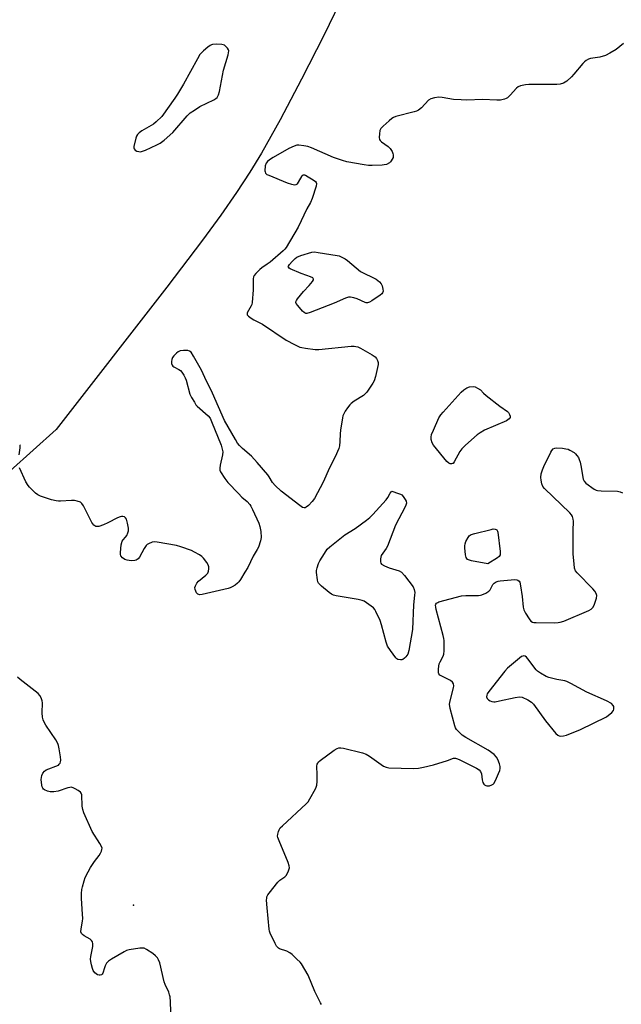
# Model space of a CAD drawing. Units: inches. Extents: x 1201767 to 1207767, y 505459 to 509458.
# Drawn here: x 1202255 to 1202499, y 507321 to 507722 of the extents above; entities that cross this region are included whole.
import ezdxf

# ---------------------------------------------------------------- set-up
doc = ezdxf.new("R2010")
doc.units = ezdxf.units.IN
doc.header["$MEASUREMENT"] = 0
for name, color, linetype in [('ELEV-Spot Elevation', 7, 'Continuous'), ('TRANS-Parking Lot', 4, 'Continuous'), ('Undefined', 1, 'Continuous')]:
    doc.layers.add(name, color=color, linetype=linetype)

msp = doc.modelspace()

# ---------------------------------------------------------------- linework, layer by layer
at = {"layer": 'ELEV-Spot Elevation'}
msp.add_point((1202301.02, 507361.78, 204.29), dxfattribs=at)
at = {"layer": 'TRANS-Parking Lot'}
msp.add_polyline3d([(1202387.26, 507733.37, 0), (1202378.34, 507715.05, 0), (1202369.36, 507697.33, 0), (1202360.65, 507680.88, 0), (1202353.06, 507667.29, 0), (1202348.37, 507659.57, 0), (1202342.95, 507651.28, 0), (1202336.56, 507642.1, 0), (1202329.14, 507631.91, 0), (1202314.63, 507612.82, 0), (1202269.72, 507555.04, 0), (1202194.76, 507487.8, 0), (1202152.47, 507497.72, 0), (1202056.61, 507630.69, 0), (1202140.8, 507711.86, 0), (1202153.5, 507726.81, 0)], dxfattribs=at)
at = {"layer": 'Undefined', "elevation": 206}
for points in [[(1202500.09, 507711.92), (1202497.08, 507709.42), (1202494.61, 507707.88), (1202492.82, 507706.98), (1202490.44, 507706.36), (1202486.69, 507705.72), (1202485.87, 507705.46), (1202484.88, 507704.93), (1202484.21, 507704.4), (1202483.59, 507703.76), (1202479.95, 507699.39), (1202478.96, 507698.29), (1202477.05, 507696.58), (1202476.36, 507696.09), (1202475.68, 507695.73), (1202474.42, 507695.35), (1202472.99, 507695.23), (1202468.64, 507695.14), (1202464.49, 507695.23), (1202461.69, 507695.17), (1202460.29, 507695), (1202458.34, 507694.61), (1202457.31, 507694.25), (1202456.67, 507693.77), (1202454.05, 507690.81), (1202452.98, 507689.8), (1202452.5, 507689.5), (1202451.73, 507689.2), (1202450.1, 507688.86), (1202448.64, 507688.85), (1202442.8, 507689.17), (1202436.48, 507688.9), (1202434.17, 507688.95), (1202431, 507689.15), (1202426.46, 507689.88), (1202425.04, 507690.02), (1202423.38, 507689.83), (1202421.81, 507689.38), (1202420.97, 507688.79), (1202418.08, 507685.78), (1202416.79, 507684.72), (1202416, 507684.37), (1202415.15, 507684.1), (1202407.69, 507682.15), (1202406.72, 507681.82), (1202406.01, 507681.37), (1202404.9, 507680.45), (1202402.5, 507678.33), (1202401.54, 507677.29), (1202401.2, 507676.54), (1202400.94, 507675.12), (1202400.88, 507673.68), (1202401.06, 507672.91), (1202401.31, 507672.49), (1202401.84, 507671.89), (1202404.48, 507669.97), (1202405.36, 507669.19), (1202406.14, 507667.96), (1202406.48, 507667.16), (1202406.62, 507666.62), (1202406.62, 507666.09), (1202406.5, 507665.6), (1202406.2, 507664.86), (1202405.8, 507664.16), (1202405.47, 507663.75), (1202405.04, 507663.38), (1202403.78, 507662.7), (1202402.95, 507662.49), (1202402.08, 507662.41), (1202397.96, 507662.27), (1202396.51, 507662.29), (1202394.73, 507662.53), (1202387.67, 507663.83), (1202385.94, 507664.26), (1202382.33, 507665.56), (1202373.32, 507669.48), (1202371.93, 507670), (1202370.25, 507670.34), (1202368.27, 507670.58), (1202367.45, 507670.56), (1202366.35, 507670.21), (1202364.24, 507669.17), (1202357.8, 507665.51), (1202356.36, 507664.56), (1202355.47, 507663.86), (1202354.95, 507663.25), (1202354.62, 507662.19), (1202354.47, 507660.18), (1202354.52, 507659.65), (1202354.69, 507659.2), (1202355.26, 507658.69), (1202356.02, 507658.31), (1202363.53, 507655.29), (1202365.23, 507654.7), (1202366.62, 507654.46), (1202367.12, 507654.54), (1202367.63, 507654.89), (1202368.11, 507655.52), (1202369.55, 507658.07), (1202370.06, 507658.5), (1202370.49, 507658.49), (1202370.97, 507658.31), (1202371.98, 507657.74), (1202374.04, 507656.45), (1202374.98, 507655.77), (1202375.32, 507655.4), (1202375.48, 507654.96), (1202375.33, 507653.92), (1202373.6, 507648.86), (1202372.93, 507647.22), (1202371.46, 507644.7), (1202367.99, 507637.29), (1202363.09, 507628.91), (1202362.55, 507628.23), (1202361.93, 507627.62), (1202356.59, 507623.07), (1202355.44, 507622.16), (1202353.27, 507620.73), (1202352.36, 507620.02), (1202350.71, 507618.42), (1202350.04, 507617.55), (1202349.84, 507617.05), (1202349.72, 507616.21), (1202349.74, 507611.77), (1202349.34, 507606.59), (1202349.14, 507605.76), (1202348.92, 507605.27), (1202347.3, 507602.48), (1202347.19, 507602.05), (1202347.28, 507601.64), (1202347.76, 507601.07), (1202348.92, 507600.2), (1202349.93, 507599.6), (1202352.45, 507598.39), (1202353.45, 507597.79), (1202363.07, 507591.29), (1202366.51, 507589.5), (1202368.67, 507588.52), (1202369.52, 507588.29), (1202370.98, 507588.05), (1202374.83, 507587.58), (1202376.3, 507587.5), (1202389.49, 507588.81), (1202390.65, 507588.87), (1202391.44, 507588.79), (1202392.2, 507588.56), (1202393.26, 507588.03), (1202397.96, 507585.34), (1202399.18, 507584.52), (1202399.73, 507583.92), (1202400.23, 507583.02), (1202400.44, 507582.29), (1202400.43, 507581.45), (1202399.37, 507576.51), (1202398.86, 507574.83), (1202398.27, 507573.8), (1202395.8, 507570.17), (1202395.11, 507569.33), (1202394.44, 507568.79), (1202390.71, 507566.46), (1202389.54, 507565.6), (1202388.96, 507564.98), (1202388.07, 507563.83), (1202387.05, 507562.41), (1202386.45, 507561.44), (1202386.14, 507560.62), (1202385.95, 507559.76), (1202385.13, 507554.72), (1202384.99, 507553.25), (1202384.89, 507550.07), (1202384.7, 507548.4), (1202384.43, 507547.33), (1202383.93, 507546.04), (1202383.12, 507544.23), (1202380.76, 507539.42), (1202378.07, 507533.58), (1202374.58, 507527.03), (1202373.68, 507525.77), (1202372.1, 507524.14), (1202371.27, 507523.44), (1202370.83, 507523.21), (1202370.46, 507523.14), (1202369.79, 507523.3), (1202368.6, 507524.09), (1202361.11, 507530.01), (1202358.66, 507532.21), (1202357.51, 507533.54), (1202356.17, 507535.8), (1202355.58, 507536.64), (1202351.36, 507541.64), (1202349.03, 507544.15), (1202345.34, 507547.35), (1202344.11, 507548.55), (1202343.38, 507549.43), (1202342.45, 507550.94), (1202338.07, 507558.7), (1202333.16, 507569.74), (1202330, 507576.19), (1202328.67, 507579.08), (1202325.52, 507584.86), (1202324.45, 507586.4), (1202323.87, 507586.86), (1202323.11, 507587.08), (1202321.39, 507587.12), (1202319.98, 507586.94), (1202319.23, 507586.57), (1202318.54, 507586.01), (1202317.49, 507584.95), (1202316.96, 507584.25), (1202316.66, 507583.49), (1202316.55, 507582.68), (1202316.56, 507581.88), (1202316.77, 507581.18), (1202317.09, 507580.81), (1202317.51, 507580.51), (1202319.49, 507579.43), (1202320.17, 507578.95), (1202320.75, 507578.32), (1202321.57, 507577.1), (1202322.13, 507576.06), (1202322.51, 507575.04), (1202323.99, 507569.4), (1202324.62, 507568.08), (1202325.8, 507566.05), (1202326.44, 507565.08), (1202327.01, 507564.43), (1202331.36, 507560.61), (1202332.17, 507559.55), (1202332.81, 507558.27), (1202336.64, 507548.67), (1202337.16, 507547), (1202337.31, 507545.88), (1202337.28, 507544.74), (1202336.3, 507540.45), (1202336.13, 507539.31), (1202336.19, 507538.55), (1202336.48, 507537.77), (1202338.15, 507535.05), (1202339.4, 507533.42), (1202343.69, 507528.94), (1202345.12, 507527.56), (1202347.23, 507525.71), (1202348.27, 507524.51), (1202348.71, 507523.8), (1202349.36, 507522.5), (1202351.93, 507516.95), (1202352.44, 507515.6), (1202352.77, 507513.54), (1202352.91, 507511.17), (1202352.64, 507509.74), (1202351.79, 507507.23), (1202351.35, 507506.22), (1202349.75, 507503.53), (1202347.48, 507498.99), (1202346.36, 507496.98), (1202344.61, 507494.03), (1202343.93, 507493.12), (1202343.33, 507492.51), (1202342.39, 507491.82), (1202341.14, 507491.04), (1202340.36, 507490.65), (1202339.52, 507490.37), (1202329.01, 507487.91), (1202327.97, 507487.86), (1202327.23, 507488.1), (1202326.73, 507488.67), (1202326.19, 507489.95), (1202326.05, 507490.77), (1202326.21, 507491.55), (1202326.76, 507492.5), (1202327.49, 507493.38), (1202330.52, 507495.83), (1202331.25, 507496.66), (1202331.52, 507497.38), (1202331.67, 507498.43), (1202331.64, 507499.21), (1202331.4, 507499.97), (1202330.82, 507500.92), (1202329.47, 507502.74), (1202328.89, 507503.35), (1202327.95, 507504.04), (1202325.91, 507505.21), (1202324.59, 507505.83), (1202320.25, 507507.36), (1202318.58, 507507.84), (1202310.72, 507509.27), (1202309.56, 507509.34), (1202308.72, 507509.19), (1202307.13, 507508.59), (1202306.67, 507508.29), (1202306.28, 507507.89), (1202305.48, 507506.68), (1202303.47, 507503.18), (1202302.97, 507502.52), (1202302.57, 507502.17), (1202302.12, 507501.93), (1202301.6, 507501.78), (1202300.19, 507501.69), (1202298.47, 507501.85), (1202297.51, 507502.23), (1202296.64, 507502.9), (1202295.96, 507503.71), (1202295.78, 507504.19), (1202295.74, 507505.01), (1202296.12, 507508.2), (1202296.46, 507509.58), (1202296.83, 507510.22), (1202297.89, 507511.31), (1202298.37, 507511.97), (1202298.83, 507512.99), (1202299.05, 507513.8), (1202299.05, 507514.91), (1202298.69, 507516.89), (1202298.26, 507518.52), (1202297.88, 507519.17), (1202297.47, 507519.46), (1202296.72, 507519.69), (1202296.18, 507519.7), (1202295.64, 507519.58), (1202294.56, 507519.12), (1202290.6, 507517.05), (1202288.94, 507516.28), (1202287.07, 507515.65), (1202286.28, 507515.56), (1202285.84, 507515.64), (1202285.44, 507515.81), (1202285.04, 507516.13), (1202284.2, 507517.18), (1202280.76, 507524.05), (1202280.13, 507524.98), (1202279.51, 507525.46), (1202278.25, 507525.94), (1202277.14, 507526.14), (1202275.96, 507526.14), (1202271.5, 507525.9), (1202270.62, 507525.91), (1202269.63, 507526.04), (1202267.75, 507526.47), (1202265.8, 507527.04), (1202263.28, 507527.93), (1202262.25, 507528.47), (1202261.34, 507529.17), (1202259.6, 507530.73), (1202258.78, 507531.54), (1202258.24, 507532.22), (1202257.41, 507533.78), (1202254.78, 507539.42)], [(1202254.69, 507544.71), (1202255.1, 507547.58), (1202255.12, 507548.32), (1202254.99, 507548.71), (1202254.86, 507548.84)], [(1202377.43, 507321.37), (1202376.98, 507322.1), (1202374.77, 507326.58), (1202372.05, 507333.31), (1202370.74, 507335.61), (1202369.31, 507337.85), (1202368.75, 507338.53), (1202367.49, 507339.8), (1202365.56, 507341.66), (1202364.65, 507342.4), (1202363.41, 507343.02), (1202360.43, 507344.03), (1202359.94, 507344.28), (1202359.52, 507344.63), (1202359.18, 507345.08), (1202358.61, 507346.08), (1202356.53, 507350.34), (1202356.27, 507351.17), (1202356.13, 507352.03), (1202355.31, 507360.61), (1202355.14, 507363.76), (1202355.18, 507364.6), (1202355.28, 507365.13), (1202355.66, 507365.89), (1202356.16, 507366.6), (1202359.68, 507371.03), (1202360.51, 507371.83), (1202362.52, 507373.24), (1202363.08, 507373.82), (1202363.89, 507375.33), (1202364.2, 507376.14), (1202364.41, 507376.95), (1202364.38, 507377.75), (1202363.96, 507379.07), (1202360.21, 507387.82), (1202359.7, 507389.21), (1202359.6, 507389.77), (1202359.66, 507390.57), (1202359.92, 507391.63), (1202360.23, 507392.38), (1202360.71, 507393.08), (1202361.55, 507393.93), (1202371.24, 507402.84), (1202371.98, 507403.67), (1202372.75, 507404.87), (1202374.97, 507408.93), (1202375.33, 507409.71), (1202375.57, 507410.52), (1202375.69, 507411.96), (1202375.7, 507414.62), (1202375.5, 507418.23), (1202375.67, 507419.02), (1202375.89, 507419.49), (1202376.24, 507419.91), (1202376.88, 507420.47), (1202382.58, 507424.64), (1202383.79, 507425.43), (1202384.5, 507425.69), (1202385.27, 507425.71), (1202386.4, 507425.5), (1202394.12, 507423.56), (1202395.52, 507423.13), (1202396.97, 507422.32), (1202402.65, 507418.27), (1202403.65, 507417.8), (1202404.76, 507417.58), (1202414.82, 507417.29), (1202416.88, 507417.36), (1202418.91, 507417.75), (1202422.95, 507418.69), (1202428.59, 507420.45), (1202431.01, 507421.43), (1202431.84, 507421.46), (1202432.63, 507421.21), (1202433.69, 507420.72), (1202440.34, 507417.42), (1202441.55, 507416.66), (1202442.04, 507416.05), (1202442.43, 507415.09), (1202442.75, 507412.67), (1202443, 507411.6), (1202443.35, 507410.92), (1202443.71, 507410.6), (1202444.16, 507410.37), (1202444.66, 507410.24), (1202445.64, 507410.27), (1202446.68, 507410.57), (1202447.12, 507410.84), (1202447.47, 507411.22), (1202448.13, 507412.41), (1202449.37, 507415.2), (1202449.84, 507416.47), (1202450.02, 507417.23), (1202449.99, 507418.05), (1202449.69, 507419.19), (1202449.09, 507420.87), (1202448.55, 507421.89), (1202447.52, 507422.9), (1202445.12, 507424.65), (1202436.13, 507429.86), (1202434.64, 507430.82), (1202433.33, 507431.98), (1202432.34, 507433.04), (1202431.89, 507433.76), (1202431.59, 507434.56), (1202429.73, 507441.66), (1202429.46, 507443.36), (1202429.67, 507444.81), (1202431.07, 507450.04), (1202431.19, 507450.9), (1202431.05, 507451.71), (1202430.65, 507452.37), (1202429.89, 507453), (1202425.57, 507455.19), (1202425.06, 507455.71), (1202424.91, 507456.17), (1202424.94, 507457.81), (1202425.28, 507459.79), (1202425.6, 507460.58), (1202426.88, 507462.85), (1202427.15, 507463.65), (1202427.27, 507465.1), (1202427.23, 507469.25), (1202427.16, 507470.14), (1202426.92, 507471.29), (1202424.03, 507481.9), (1202423.84, 507482.76), (1202423.81, 507483.57), (1202423.94, 507484.03), (1202424.21, 507484.42), (1202424.63, 507484.71), (1202425.14, 507484.93), (1202434.32, 507487.36), (1202436.04, 507487.58), (1202441.23, 507487.53), (1202442.07, 507487.63), (1202442.62, 507487.79), (1202444.21, 507488.49), (1202445.4, 507489.25), (1202445.9, 507489.86), (1202447.03, 507491.99), (1202447.58, 507492.55), (1202448.45, 507493.12), (1202449.23, 507493.39), (1202450.08, 507493.52), (1202455.92, 507494.03), (1202456.74, 507493.95), (1202457.17, 507493.79), (1202457.69, 507493.39), (1202457.94, 507492.93), (1202458.29, 507491.55), (1202459.01, 507487.13), (1202459.38, 507482.79), (1202459.6, 507481.69), (1202460.24, 507480.42), (1202461.83, 507478.01), (1202462.53, 507477.16), (1202463.19, 507476.74), (1202463.72, 507476.62), (1202464.59, 507476.55), (1202472.09, 507476.5), (1202473.58, 507476.54), (1202474.45, 507476.69), (1202475.83, 507477.18), (1202485.98, 507481.5), (1202487, 507482.05), (1202487.76, 507482.78), (1202488.37, 507484.02), (1202489.14, 507486.45), (1202489.25, 507487.52), (1202489.01, 507488.31), (1202488.44, 507489.32), (1202487.7, 507490.23), (1202481.3, 507496.72), (1202480.65, 507497.64), (1202480.26, 507498.71), (1202480.02, 507500.48), (1202479.68, 507504.36), (1202479.6, 507513.78), (1202479.76, 507517.8), (1202479.68, 507518.59), (1202479.4, 507519.59), (1202479.04, 507520.29), (1202478.28, 507521.16), (1202468.04, 507530.98), (1202467.34, 507531.89), (1202466.94, 507532.96), (1202466.64, 507534.4), (1202466.54, 507535.56), (1202466.73, 507536.94), (1202467.15, 507538.57), (1202467.71, 507539.92), (1202470.61, 507545.77), (1202471.03, 507546.53), (1202471.53, 507547.15), (1202472.19, 507547.46), (1202473, 507547.52), (1202475.31, 507547.39), (1202476.75, 507547.21), (1202477.57, 507546.99), (1202478.35, 507546.65), (1202480.03, 507545.61), (1202480.68, 507545.09), (1202481.22, 507544.49), (1202481.81, 507543.59), (1202482.16, 507542.86), (1202482.48, 507541.79), (1202482.79, 507540.4), (1202483.76, 507534.78), (1202484.07, 507534.04), (1202484.85, 507533.23), (1202488.26, 507530.83), (1202489.03, 507530.42), (1202489.57, 507530.24), (1202491, 507530.1), (1202497.67, 507529.95), (1202498.74, 507529.74), (1202499.66, 507529.3)]]:
    msp.add_lwpolyline(points, dxfattribs=at)
for points in [[(1202334.65, 507711.54), (1202333.24, 507711.45), (1202332.71, 507711.31), (1202332.21, 507711.07), (1202331.28, 507710.39), (1202329.49, 507708.85), (1202328.64, 507708.05), (1202328.07, 507707.39), (1202327.02, 507705.63), (1202321.35, 507695.3), (1202319.01, 507691.29), (1202317.88, 507689.6), (1202312.6, 507682.24), (1202310.33, 507680.05), (1202309.25, 507679.13), (1202304.46, 507676.35), (1202303.32, 507675.51), (1202302.73, 507674.94), (1202302.31, 507674.23), (1202302.04, 507673.42), (1202301.25, 507670.01), (1202301.22, 507669.49), (1202301.33, 507669.03), (1202301.79, 507668.54), (1202302.47, 507668.17), (1202303.21, 507667.92), (1202303.73, 507667.86), (1202304.28, 507667.93), (1202305.94, 507668.57), (1202310.6, 507670.7), (1202311.92, 507671.39), (1202313.53, 507672.62), (1202317.05, 507675.67), (1202322.91, 507682.42), (1202324.16, 507683.67), (1202325.8, 507684.83), (1202327.98, 507686.22), (1202333.73, 507689.03), (1202334.47, 507689.45), (1202335.09, 507689.97), (1202335.61, 507690.94), (1202336.04, 507692.35), (1202337.69, 507701.02), (1202339.48, 507707.19), (1202339.69, 507708.02), (1202339.77, 507708.83), (1202339.65, 507709.33), (1202339.22, 507710.01), (1202338.64, 507710.62), (1202337.98, 507711.13), (1202337.48, 507711.35), (1202336.94, 507711.46)], [(1202396.14, 507606.48), (1202395.63, 507606.52), (1202395.12, 507606.66), (1202391.97, 507608.04), (1202390.62, 507608.52), (1202389.26, 507608.83), (1202388.46, 507608.81), (1202387.13, 507608.36), (1202382.65, 507606.34), (1202372.89, 507602.57), (1202371.53, 507602.18), (1202371.02, 507602.2), (1202370.79, 507602.28), (1202370.36, 507602.56), (1202369.75, 507603.14), (1202367.79, 507605.34), (1202367.18, 507606.22), (1202367.05, 507606.67), (1202367.08, 507606.9), (1202367.26, 507607.37), (1202367.71, 507608.07), (1202370.1, 507611.14), (1202372.43, 507613.56), (1202373.79, 507615.12), (1202374.19, 507615.76), (1202374.25, 507616.13), (1202373.86, 507616.58), (1202372.91, 507617.06), (1202371.54, 507617.61), (1202369.14, 507618.38), (1202364.77, 507620.34), (1202364.32, 507620.61), (1202364, 507620.91), (1202363.93, 507621.07), (1202364, 507621.43), (1202364.4, 507622.03), (1202365.57, 507623.29), (1202366.81, 507624.53), (1202367.49, 507625.05), (1202369.07, 507625.73), (1202373.52, 507627.09), (1202374.66, 507627.17), (1202376.13, 507626.99), (1202383.76, 507625.74), (1202384.62, 507625.52), (1202385.44, 507625.2), (1202387.01, 507624.4), (1202387.99, 507623.73), (1202393.24, 507619.22), (1202399.6, 507616.05), (1202400.97, 507615.02), (1202401.7, 507614.19), (1202402.04, 507613.41), (1202402.38, 507612.01), (1202402.44, 507611.19), (1202402.23, 507610.49), (1202401.89, 507610.1), (1202401.25, 507609.58), (1202397.85, 507607.28), (1202396.88, 507606.71)], [(1202430.21, 507541.04), (1202429.72, 507541.1), (1202429.23, 507541.29), (1202428.38, 507542.01), (1202422.93, 507548.61), (1202422.37, 507549.62), (1202421.97, 507551), (1202421.93, 507551.83), (1202422.18, 507552.92), (1202422.87, 507554.78), (1202425.12, 507559.71), (1202425.87, 507560.96), (1202426.82, 507562.08), (1202434.24, 507570.14), (1202435.31, 507571.13), (1202436.5, 507571.9), (1202437.57, 507572.3), (1202439.02, 507572.48), (1202439.89, 507572.33), (1202440.87, 507571.86), (1202442.04, 507571.12), (1202443.25, 507569.78), (1202444.29, 507568.85), (1202449.91, 507564.45), (1202453.04, 507562.27), (1202453.43, 507561.88), (1202453.85, 507561.16), (1202454.06, 507560.39), (1202454.01, 507559.89), (1202453.64, 507559.29), (1202452.61, 507558.59), (1202443.66, 507554.69), (1202441.84, 507553.68), (1202440.62, 507552.83), (1202435.94, 507548.63), (1202434.44, 507547.16), (1202433.62, 507546.01), (1202431.37, 507541.86), (1202430.87, 507541.26), (1202430.67, 507541.14)], [(1202409.5, 507461.36), (1202408.47, 507461.55), (1202408.02, 507461.81), (1202407.63, 507462.19), (1202405.41, 507465.27), (1202404.31, 507466.98), (1202403.7, 507468.61), (1202401.76, 507475.69), (1202401.23, 507477.36), (1202399.49, 507481.06), (1202399.06, 507481.82), (1202398.53, 507482.49), (1202397.65, 507483.24), (1202395.74, 507484.61), (1202394.75, 507485.23), (1202393.97, 507485.58), (1202392.32, 507485.95), (1202383.39, 507487.39), (1202382.27, 507487.68), (1202381.52, 507488.06), (1202380.59, 507488.75), (1202377.45, 507491.38), (1202376.26, 507492.59), (1202376, 507493.07), (1202375.78, 507493.9), (1202375.45, 507496.87), (1202375.47, 507497.74), (1202375.64, 507498.84), (1202376.19, 507500.57), (1202376.75, 507501.62), (1202378.61, 507504.67), (1202379.79, 507506.36), (1202380.88, 507507.37), (1202386.88, 507512.19), (1202391.14, 507514.83), (1202395.67, 507518.11), (1202397.05, 507519.2), (1202398.3, 507520.47), (1202403.73, 507526.4), (1202404.42, 507527.32), (1202405.4, 507529.08), (1202405.98, 507529.95), (1202408.76, 507529.04), (1202409.55, 507528.7), (1202410.03, 507528.4), (1202410.63, 507527.78), (1202411.47, 507526.58), (1202411.84, 507525.82), (1202411.94, 507525.06), (1202411.72, 507524.3), (1202411.37, 507523.53), (1202407.47, 507516.2), (1202404.29, 507507.64), (1202403.72, 507506.64), (1202402.29, 507504.81), (1202401.7, 507503.84), (1202401.39, 507502.51), (1202401.4, 507501.18), (1202401.55, 507500.73), (1202401.88, 507500.35), (1202403.08, 507499.62), (1202404.99, 507498.8), (1202408.98, 507497.55), (1202409.96, 507496.99), (1202411.1, 507495.71), (1202414.61, 507491.04), (1202415.11, 507490.06), (1202415.33, 507488.81), (1202415.28, 507487.64), (1202414.84, 507483.82), (1202414.35, 507473.69), (1202412.88, 507465.17), (1202412.46, 507463.77), (1202411.68, 507462.65), (1202411.11, 507462.05), (1202410.49, 507461.58), (1202410.02, 507461.4)], [(1202444.95, 507500.46), (1202438.34, 507501.65), (1202437.51, 507501.86), (1202436.8, 507502.2), (1202436.47, 507502.56), (1202436.22, 507503), (1202435.95, 507504.07), (1202435.65, 507506.94), (1202435.64, 507507.8), (1202435.74, 507508.49), (1202436.11, 507509.53), (1202436.95, 507511.07), (1202437.48, 507511.74), (1202438.3, 507512.28), (1202439.69, 507512.73), (1202446.37, 507514.42), (1202447.23, 507514.58), (1202448, 507514.56), (1202448.4, 507514.43), (1202448.72, 507514.19), (1202448.96, 507513.76), (1202449.1, 507513.24), (1202449.98, 507505.47), (1202450.01, 507504.61), (1202449.95, 507504.07), (1202449.57, 507503.43), (1202448.95, 507502.91)], [(1202459.67, 507463.03), (1202459.21, 507462.96), (1202458.74, 507462.77), (1202457.8, 507462.15), (1202453.02, 507458.04), (1202451.86, 507456.81), (1202445.43, 507448.5), (1202444.78, 507447.54), (1202444.56, 507447.04), (1202444.51, 507446.4), (1202444.77, 507445.75), (1202445.29, 507445.16), (1202445.95, 507444.75), (1202446.68, 507444.49), (1202447.45, 507444.37), (1202448.03, 507444.39), (1202449.78, 507444.71), (1202456.14, 507446.16), (1202457.86, 507446.4), (1202458.94, 507446.19), (1202461.29, 507445.11), (1202462.78, 507444.26), (1202463.6, 507443.45), (1202468.45, 507436.64), (1202472.62, 507431.53), (1202473.45, 507430.77), (1202473.93, 507430.55), (1202474.43, 507430.46), (1202475.78, 507430.5), (1202476.89, 507430.75), (1202482.71, 507433.16), (1202493.26, 507438.31), (1202495.31, 507440.01), (1202496.06, 507440.88), (1202496.23, 507441.36), (1202496.24, 507441.89), (1202496.15, 507442.42), (1202495.93, 507442.91), (1202495.17, 507443.63), (1202493.22, 507444.79), (1202485.25, 507448.25), (1202478.66, 507451.79), (1202477.1, 507452.56), (1202476.3, 507452.82), (1202473.06, 507453.4), (1202469.75, 507454.22), (1202468.7, 507454.64), (1202466.42, 507455.94), (1202465.23, 507456.75), (1202464.61, 507457.34), (1202461.28, 507461.83), (1202460.72, 507462.48), (1202460.11, 507462.93)]]:
    msp.add_lwpolyline(points, close=True, dxfattribs=at)
at = {"layer": 'Undefined'}
msp.add_polyline3d([(1202316.33, 507314.53, 204), (1202316.08, 507322.49, 204), (1202315.94, 507324.5, 204), (1202315.77, 507325.3, 204), (1202315.43, 507326.32, 204), (1202313.99, 507329.52, 204), (1202313.58, 507330.61, 204), (1202311.76, 507338.25, 204), (1202311.3, 507339.57, 204), (1202310.87, 507340.31, 204), (1202310.08, 507341.16, 204), (1202308.88, 507342.05, 204), (1202306.41, 507343.73, 204), (1202305.37, 507344.2, 204), (1202304.55, 507344.27, 204), (1202303.7, 507344.21, 204), (1202299.39, 507343.61, 204), (1202298.29, 507343.29, 204), (1202297.25, 507342.77, 204), (1202292.13, 507339.77, 204), (1202290.92, 507338.95, 204), (1202290.17, 507338.1, 204), (1202289.58, 507337.11, 204), (1202289.25, 507336.32, 204), (1202288.62, 507334.14, 204), (1202288.37, 507333.67, 204), (1202288.02, 507333.37, 204), (1202287.6, 507333.23, 204), (1202287.15, 507333.21, 204), (1202286.44, 507333.43, 204), (1202285.35, 507334.27, 204), (1202284.69, 507335.16, 204), (1202284.38, 507335.98, 204), (1202284.01, 507337.43, 204), (1202283.72, 507338.88, 204), (1202283.64, 507339.75, 204), (1202283.76, 507340.91, 204), (1202284.55, 507344.98, 204), (1202284.54, 507346.04, 204), (1202284.4, 507346.79, 204), (1202284.05, 507347.39, 204), (1202283.51, 507347.89, 204), (1202281.07, 507349.28, 204), (1202280.4, 507349.74, 204), (1202279.96, 507350.26, 204), (1202279.74, 507350.91, 204), (1202279.79, 507352.04, 204), (1202280.33, 507355.23, 204), (1202280.44, 507356.33, 204), (1202280.39, 507358, 204), (1202279.96, 507364.44, 204), (1202279.99, 507366.42, 204), (1202280.16, 507368.04, 204), (1202280.37, 507369.15, 204), (1202281, 507371.62, 204), (1202281.48, 507372.96, 204), (1202282.65, 507375.28, 204), (1202283.67, 507377.05, 204), (1202285.28, 507379.51, 204), (1202287.08, 507381.92, 204), (1202287.71, 507382.9, 204), (1202288.06, 507383.63, 204), (1202288.28, 507384.36, 204), (1202288.32, 507384.85, 204), (1202288.21, 507385.35, 204), (1202287.43, 507386.83, 204), (1202284.36, 507391.62, 204), (1202280.9, 507399.22, 204), (1202280.44, 507400.59, 204), (1202280.18, 507401.93, 204), (1202280.07, 507406.49, 204), (1202279.84, 507407.26, 204), (1202279.51, 507407.66, 204), (1202278.61, 507408.31, 204), (1202277.35, 507409.03, 204), (1202276.58, 507409.4, 204), (1202275.79, 507409.61, 204), (1202275.24, 507409.58, 204), (1202274.4, 507409.36, 204), (1202270.44, 507407.98, 204), (1202268.69, 507407.79, 204), (1202267.22, 507407.81, 204), (1202266.11, 507408.01, 204), (1202264.92, 507408.59, 204), (1202264.52, 507408.91, 204), (1202264.2, 507409.3, 204), (1202263.98, 507409.75, 204), (1202263.79, 507410.54, 204), (1202263.64, 507412.81, 204), (1202263.81, 507414.43, 204), (1202264.2, 507415.41, 204), (1202264.96, 507416.24, 204), (1202265.67, 507416.72, 204), (1202266.75, 507417.18, 204), (1202269.55, 507418.14, 204), (1202270.56, 507418.66, 204), (1202270.96, 507419.03, 204), (1202271.27, 507419.47, 204), (1202271.45, 507419.95, 204), (1202271.51, 507420.71, 204), (1202271.41, 507422.06, 204), (1202270.91, 507425.19, 204), (1202270.65, 507426.59, 204), (1202270.41, 507427.4, 204), (1202269.53, 507428.94, 204), (1202265.46, 507434.89, 204), (1202264.78, 507436.08, 204), (1202264.36, 507437.06, 204), (1202264.11, 507438.17, 204), (1202263.95, 507439.9, 204), (1202264.06, 507443.89, 204), (1202263.94, 507444.7, 204), (1202263.54, 507446, 204), (1202263.08, 507446.97, 204), (1202262.36, 507447.77, 204), (1202258.68, 507450.53, 204), (1202255.03, 507453.41, 204), (1202253.96, 507454.36, 204)], dxfattribs=at)

doc.saveas('drawing.dxf')
